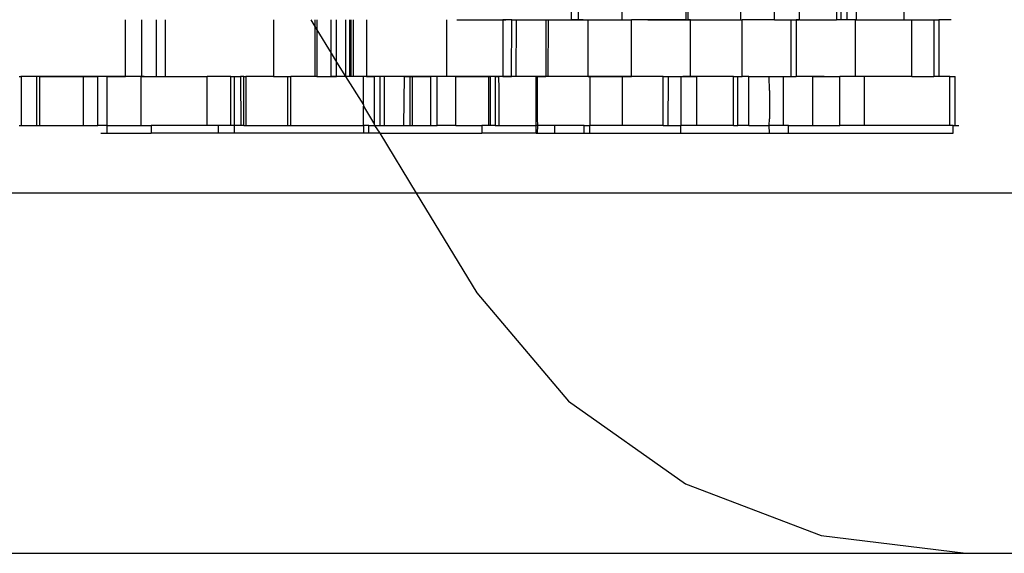
# Model space of a CAD drawing. Extents: x -127 to 111, y -46 to 49.
# Drawn here: x 80 to 82, y 24 to 25 of the extents above; entities that cross this region are included whole.
import ezdxf

# ---------------------------------------------------------------- set-up
doc = ezdxf.new("R2010")
doc.units = 0
doc.header["$MEASUREMENT"] = 0
doc.layers.get('0').update_dxf_attribs({"linetype": 'CONTINUOUS'})

msp = doc.modelspace()

# ---------------------------------------------------------------- linework, layer by layer
for p, q in [((81.4951, 25.2377), (81.4951, 27.2062)), ((81.5088, 27.2062), (81.5088, 25.2377)), ((81.6007, 25.2377), (81.6007, 27.2062)), ((81.734, 25.2377), (81.734, 27.2062)), ((81.7377, 27.2062), (81.7377, 25.2377)), ((81.8475, 25.2377), (81.8475, 27.2062)), ((81.9182, 25.2377), (81.9182, 27.2062)), ((81.9696, 25.2377), (81.9696, 27.2062)), ((82.0469, 27.2062), (82.0469, 25.2377)), ((82.0565, 25.2377), (82.0565, 27.2062)), ((82.0684, 27.2062), (82.0684, 25.2377)), ((82.0878, 27.2062), (82.0878, 25.2377)), ((82.1879, 25.2377), (82.1879, 27.2062)), ((80.5665, 25.1196), (80.5665, 25.2377)), ((80.6002, 25.1196), (80.6002, 25.2377)), ((80.6306, 25.1196), (80.6306, 25.2377)), ((80.6498, 25.1196), (80.6498, 25.2377)), ((80.8747, 25.2377), (80.8747, 25.1196)), ((80.9521, 25.2377), (80.9606, 25.2237)), ((80.9606, 25.2377), (80.9606, 25.2237)), ((80.9606, 25.2237), (80.9606, 25.1196)), ((80.9606, 25.2237), (80.9649, 25.2166)), ((80.9649, 25.2377), (80.9649, 25.2166)), ((80.9944, 25.1681), (80.9944, 25.2377)), ((81.0058, 25.1495), (81.0058, 25.2377)), ((81.0243, 25.2377), (81.0243, 25.1196)), ((81.0331, 25.2377), (81.0331, 25.1196)), ((81.0366, 25.1196), (81.0361, 25.2377)), ((81.0414, 25.1196), (81.0408, 25.2377)), ((81.0683, 25.2377), (81.0683, 25.1196)), ((81.235, 25.2377), (81.2348, 25.1196)), ((81.2562, 25.2377), (81.3521, 25.2377)), ((81.2829, 25.2377), (81.2956, 25.2377)), ((81.2956, 25.2377), (81.3082, 25.2377)), ((81.3082, 25.2377), (81.3208, 25.2377)), ((81.3208, 25.2377), (81.3334, 25.2377)), ((81.3334, 25.2377), (81.346, 25.2377)), ((81.346, 25.2377), (81.3587, 25.2377)), ((81.3521, 25.2377), (81.3521, 25.1196)), ((81.3709, 25.2377), (81.3521, 25.2377)), ((81.37, 25.1196), (81.3709, 25.2377)), ((81.3709, 25.2377), (81.3805, 25.2377)), ((81.3797, 25.1196), (81.3805, 25.2377)), ((81.3805, 25.2377), (81.4417, 25.2377)), ((81.4241, 25.2377), (81.4359, 25.2377)), ((81.4359, 25.2377), (81.4478, 25.2377)), ((81.437, 25.2377), (81.4465, 25.2377)), ((81.4417, 25.2377), (81.4465, 25.2377)), ((81.4417, 25.2377), (81.4417, 25.1196)), ((81.4465, 25.2377), (81.4456, 25.1196)), ((81.4465, 25.2377), (81.4951, 25.2377)), ((81.4465, 25.2377), (81.4559, 25.2377)), ((81.4559, 25.2377), (81.4654, 25.2377)), ((81.4723, 25.2377), (81.4805, 25.2377)), ((81.4805, 25.2377), (81.4886, 25.2377)), ((81.4886, 25.2377), (81.4968, 25.2377)), ((81.5088, 25.2377), (81.4951, 25.2377)), ((81.4968, 25.2377), (81.505, 25.2377)), ((81.505, 25.2377), (81.5132, 25.2377)), ((81.5088, 25.2377), (81.5298, 25.2377)), ((81.5193, 25.2377), (81.5088, 25.2377)), ((81.5132, 25.2377), (81.5213, 25.2377)), ((81.5213, 25.2377), (81.5295, 25.2377)), ((81.5295, 25.2377), (81.5377, 25.2377)), ((81.5298, 25.1196), (81.5298, 25.2377)), ((81.5298, 25.2377), (81.6007, 25.2377)), ((81.5377, 25.2377), (81.5459, 25.2377)), ((81.5459, 25.2377), (81.554, 25.2377)), ((81.554, 25.2377), (81.5622, 25.2377)), ((81.5622, 25.2377), (81.5704, 25.2377)), ((81.6007, 25.2377), (81.6201, 25.2377)), ((81.6201, 25.1196), (81.6201, 25.2377)), ((81.734, 25.2377), (81.6201, 25.2377)), ((81.6542, 25.2377), (81.6668, 25.2377)), ((81.6668, 25.2377), (81.6794, 25.2377)), ((81.6685, 25.2377), (81.6767, 25.2377)), ((81.6767, 25.2377), (81.6849, 25.2377)), ((81.6794, 25.2377), (81.6919, 25.2377)), ((81.6849, 25.2377), (81.6931, 25.2377)), ((81.6919, 25.2377), (81.7045, 25.2377)), ((81.6931, 25.2377), (81.7012, 25.2377)), ((81.7012, 25.2377), (81.7094, 25.2377)), ((81.7045, 25.2377), (81.7171, 25.2377)), ((81.7171, 25.2377), (81.7297, 25.2377)), ((81.7297, 25.2377), (81.7422, 25.2377)), ((81.734, 25.2377), (81.7377, 25.2377)), ((81.7428, 25.2377), (81.7377, 25.2377)), ((81.7404, 25.2377), (81.7377, 25.2377)), ((81.7422, 25.2377), (81.7548, 25.2377)), ((81.7428, 25.1196), (81.7428, 25.2377)), ((81.7428, 25.2377), (81.8475, 25.2377)), ((81.7548, 25.2377), (81.7674, 25.2377)), ((81.7674, 25.2377), (81.7799, 25.2377)), ((81.7799, 25.2377), (81.7925, 25.2377)), ((81.7925, 25.2377), (81.8051, 25.2377)), ((81.8475, 25.2377), (81.8505, 25.2377)), ((81.8505, 25.1196), (81.8505, 25.2377)), ((81.9182, 25.2377), (81.8505, 25.2377)), ((81.9182, 25.2377), (81.9519, 25.2377)), ((81.9519, 25.2377), (81.9519, 25.1196)), ((81.9519, 25.2377), (81.9633, 25.2377)), ((81.9559, 25.2377), (81.9685, 25.2377)), ((81.9633, 25.2377), (81.9633, 25.1196)), ((81.9696, 25.2377), (81.9633, 25.2377)), ((81.9696, 25.2377), (82.0469, 25.2377)), ((82.0565, 25.2377), (82.0469, 25.2377)), ((82.0684, 25.2377), (82.0565, 25.2377)), ((82.0864, 25.2377), (82.0684, 25.2377)), ((82.0775, 25.2377), (82.0684, 25.2377)), ((82.0864, 25.1196), (82.0864, 25.2377)), ((82.0878, 25.2377), (82.0864, 25.2377)), ((82.0878, 25.2377), (82.1879, 25.2377)), ((82.1879, 25.2377), (82.2036, 25.2377)), ((82.2036, 25.1196), (82.2036, 25.2377)), ((82.2036, 25.2377), (82.2495, 25.2377)), ((82.2495, 25.2377), (82.2599, 25.2377)), ((82.2495, 25.2377), (82.2495, 25.1196)), ((82.2599, 25.2377), (82.2599, 25.1196)), ((82.2856, 25.2377), (82.2599, 25.2377)), ((80.9649, 25.2166), (80.9649, 25.1196)), ((80.9649, 25.2166), (80.9944, 25.1681)), ((80.9944, 25.1196), (80.9944, 25.1681)), ((80.9944, 25.1681), (81.0058, 25.1495)), ((81.0058, 25.1196), (81.0058, 25.1495)), ((81.0058, 25.1495), (81.0243, 25.1196)), ((80.3447, 25.1196), (80.3495, 25.1196)), ((80.3585, 25.1196), (80.3487, 25.1196)), ((80.3495, 25.0172), (80.3495, 25.1196)), ((80.3809, 25.1196), (80.3495, 25.1196)), ((80.3684, 25.1196), (80.3585, 25.1196)), ((80.3782, 25.1196), (80.3684, 25.1196)), ((80.3881, 25.1196), (80.3782, 25.1196)), ((80.3809, 25.1196), (80.3809, 25.0172)), ((80.3871, 25.1196), (80.3809, 25.1196)), ((80.3871, 25.1196), (80.3871, 25.0172)), ((80.3871, 25.1196), (80.4781, 25.1196)), ((80.3979, 25.1196), (80.3881, 25.1196)), ((80.4078, 25.1196), (80.3979, 25.1196)), ((80.4176, 25.1196), (80.4078, 25.1196)), ((80.4275, 25.1196), (80.4176, 25.1196)), ((80.4374, 25.1196), (80.4275, 25.1196)), ((80.4472, 25.1196), (80.4374, 25.1196)), ((80.4571, 25.1196), (80.4472, 25.1196)), ((80.4669, 25.1196), (80.4571, 25.1196)), ((80.4682, 25.1196), (80.4572, 25.1196)), ((80.4768, 25.1196), (80.4669, 25.1196)), ((80.4791, 25.1196), (80.4682, 25.1196)), ((80.4866, 25.1196), (80.4768, 25.1196)), ((80.4781, 25.1196), (80.4781, 25.0172)), ((80.4781, 25.1196), (80.509, 25.1196)), ((80.49, 25.1196), (80.4791, 25.1196)), ((80.4965, 25.1196), (80.4866, 25.1196)), ((80.501, 25.1196), (80.49, 25.1196)), ((80.5064, 25.1196), (80.4965, 25.1196)), ((80.5119, 25.1196), (80.501, 25.1196)), ((80.5162, 25.1196), (80.5064, 25.1196)), ((80.509, 25.0172), (80.509, 25.1196)), ((80.5279, 25.1196), (80.509, 25.1196)), ((80.5228, 25.1196), (80.5119, 25.1196)), ((80.5261, 25.1196), (80.5162, 25.1196)), ((80.5338, 25.1196), (80.5228, 25.1196)), ((80.5359, 25.1196), (80.5261, 25.1196)), ((80.5279, 25.1196), (80.5665, 25.1196)), ((80.5279, 25.0172), (80.5279, 25.1196)), ((80.5447, 25.1196), (80.5338, 25.1196)), ((80.5458, 25.1196), (80.5359, 25.1196)), ((80.5556, 25.1196), (80.5447, 25.1196)), ((80.5556, 25.1196), (80.5458, 25.1196)), ((80.5665, 25.1196), (80.5556, 25.1196)), ((80.5655, 25.1196), (80.5556, 25.1196)), ((80.5753, 25.1196), (80.5655, 25.1196)), ((80.5992, 25.1196), (80.5665, 25.1196)), ((80.5852, 25.1196), (80.5753, 25.1196)), ((80.5951, 25.1196), (80.5852, 25.1196)), ((80.6049, 25.1196), (80.5951, 25.1196)), ((80.5992, 25.0172), (80.5992, 25.1196)), ((80.6002, 25.1196), (80.5992, 25.1196)), ((80.6002, 25.1196), (80.6306, 25.1196)), ((80.6306, 25.1196), (80.6498, 25.1196)), ((80.6498, 25.1196), (80.7362, 25.1196)), ((80.7362, 25.0172), (80.7362, 25.1196)), ((80.7859, 25.1196), (80.7362, 25.1196)), ((80.7859, 25.0172), (80.7859, 25.1196)), ((80.7859, 25.1196), (80.7929, 25.1196)), ((80.7929, 25.1196), (80.806, 25.1196)), ((80.7929, 25.1196), (80.7929, 25.0172)), ((80.806, 25.1196), (80.8063, 25.0172)), ((80.8131, 25.1196), (80.806, 25.1196)), ((80.8131, 25.1196), (80.8167, 25.1196)), ((80.8131, 25.0172), (80.8131, 25.1196)), ((80.8167, 25.1196), (80.8167, 25.0172)), ((80.8747, 25.1196), (80.8167, 25.1196)), ((80.8747, 25.1196), (80.9041, 25.1196)), ((80.9041, 25.0172), (80.9041, 25.1196)), ((80.9041, 25.1196), (80.9103, 25.1196)), ((80.9103, 25.0172), (80.9103, 25.1196)), ((80.9606, 25.1196), (80.9103, 25.1196)), ((80.9649, 25.1196), (80.9606, 25.1196)), ((80.9649, 25.1196), (80.9944, 25.1196)), ((80.9944, 25.1196), (81.0058, 25.1196)), ((81.0009, 25.1196), (80.9958, 25.1196)), ((81.0061, 25.1196), (81.0009, 25.1196)), ((81.0243, 25.1196), (81.0058, 25.1196)), ((81.0112, 25.1196), (81.0061, 25.1196)), ((81.0163, 25.1196), (81.0112, 25.1196)), ((81.0215, 25.1196), (81.0163, 25.1196)), ((81.0266, 25.1196), (81.0215, 25.1196)), ((81.0331, 25.1196), (81.0243, 25.1196)), ((81.0243, 25.1196), (81.0617, 25.0605)), ((81.0318, 25.1196), (81.0266, 25.1196)), ((81.0369, 25.1196), (81.0318, 25.1196)), ((81.0366, 25.1196), (81.0331, 25.1196)), ((81.0414, 25.1196), (81.0366, 25.1196)), ((81.042, 25.1196), (81.0369, 25.1196)), ((81.0617, 25.1196), (81.0414, 25.1196)), ((81.0472, 25.1196), (81.042, 25.1196)), ((81.0523, 25.1196), (81.0472, 25.1196)), ((81.0575, 25.1196), (81.0523, 25.1196)), ((81.0626, 25.1196), (81.0575, 25.1196)), ((81.0683, 25.1196), (81.0617, 25.1196)), ((81.0617, 25.0605), (81.0617, 25.1196)), ((81.0678, 25.1196), (81.0626, 25.1196)), ((81.0729, 25.1196), (81.0678, 25.1196)), ((81.0683, 25.1196), (81.085, 25.1196)), ((81.078, 25.1196), (81.0729, 25.1196)), ((81.0832, 25.1196), (81.078, 25.1196)), ((81.0883, 25.1196), (81.0832, 25.1196)), ((81.085, 25.0192), (81.085, 25.1196)), ((81.096, 25.1196), (81.085, 25.1196)), ((81.0935, 25.1196), (81.0883, 25.1196)), ((81.0986, 25.1196), (81.0935, 25.1196)), ((81.096, 25.1196), (81.096, 25.0172)), ((81.1047, 25.1196), (81.096, 25.1196)), ((81.1037, 25.1196), (81.0986, 25.1196)), ((81.1089, 25.1196), (81.1037, 25.1196)), ((81.1047, 25.1196), (81.1047, 25.0172)), ((81.147, 25.1196), (81.1047, 25.1196)), ((81.114, 25.1196), (81.1089, 25.1196)), ((81.1192, 25.1196), (81.114, 25.1196)), ((81.1243, 25.1196), (81.1192, 25.1196)), ((81.1294, 25.1196), (81.1243, 25.1196)), ((81.1462, 25.0172), (81.147, 25.1196)), ((81.147, 25.1196), (81.1588, 25.1196)), ((81.1601, 25.1196), (81.147, 25.1196)), ((81.167, 25.1196), (81.1545, 25.1196)), ((81.1588, 25.0172), (81.1588, 25.1196)), ((81.1588, 25.1196), (81.1641, 25.1196)), ((81.1732, 25.1196), (81.1601, 25.1196)), ((81.1641, 25.0172), (81.1641, 25.1196)), ((81.1641, 25.1196), (81.2023, 25.1196)), ((81.1795, 25.1196), (81.167, 25.1196)), ((81.1863, 25.1196), (81.1732, 25.1196)), ((81.192, 25.1196), (81.1795, 25.1196)), ((81.1994, 25.1196), (81.1863, 25.1196)), ((81.2045, 25.1196), (81.192, 25.1196)), ((81.2125, 25.1196), (81.1994, 25.1196)), ((81.2023, 25.0172), (81.2023, 25.1196)), ((81.2157, 25.1196), (81.2023, 25.1196)), ((81.217, 25.1196), (81.2045, 25.1196)), ((81.2256, 25.1196), (81.2125, 25.1196)), ((81.2157, 25.0172), (81.2157, 25.1196)), ((81.2348, 25.1196), (81.2157, 25.1196)), ((81.2295, 25.1196), (81.217, 25.1196)), ((81.2388, 25.1196), (81.2256, 25.1196)), ((81.2543, 25.1196), (81.2348, 25.1196)), ((81.2519, 25.1196), (81.2388, 25.1196)), ((81.265, 25.1196), (81.2519, 25.1196)), ((81.2543, 25.0172), (81.2543, 25.1196)), ((81.2543, 25.1196), (81.3231, 25.1196)), ((81.2781, 25.1196), (81.265, 25.1196)), ((81.2912, 25.1196), (81.2781, 25.1196)), ((81.3043, 25.1196), (81.2912, 25.1196)), ((81.3174, 25.1196), (81.3043, 25.1196)), ((81.3305, 25.1196), (81.3174, 25.1196)), ((81.3231, 25.0172), (81.3231, 25.1196)), ((81.3231, 25.1196), (81.3254, 25.1196)), ((81.3254, 25.1196), (81.3254, 25.0172)), ((81.3362, 25.1196), (81.3254, 25.1196)), ((81.3436, 25.1196), (81.3305, 25.1196)), ((81.3362, 25.1196), (81.3432, 25.1196)), ((81.3362, 25.1196), (81.3362, 25.0172)), ((81.3432, 25.1196), (81.3437, 25.094)), ((81.3521, 25.1196), (81.3432, 25.1196)), ((81.3567, 25.1196), (81.3436, 25.1196)), ((81.3521, 25.1196), (81.37, 25.1196)), ((81.3698, 25.1196), (81.3567, 25.1196)), ((81.383, 25.1196), (81.3698, 25.1196)), ((81.3797, 25.1196), (81.37, 25.1196)), ((81.4214, 25.1196), (81.3797, 25.1196)), ((81.3961, 25.1196), (81.383, 25.1196)), ((81.4092, 25.1196), (81.3961, 25.1196)), ((81.4223, 25.1196), (81.4092, 25.1196)), ((81.4218, 25.1196), (81.4118, 25.1196)), ((81.4297, 25.1196), (81.4172, 25.1196)), ((81.4214, 25.1196), (81.4246, 25.1196)), ((81.4214, 25.0172), (81.4214, 25.1196)), ((81.4318, 25.1196), (81.4218, 25.1196)), ((81.4354, 25.1196), (81.4223, 25.1196)), ((81.4246, 25.1196), (81.4417, 25.1196)), ((81.4246, 25.031), (81.4246, 25.1196)), ((81.4423, 25.1196), (81.4297, 25.1196)), ((81.4417, 25.1196), (81.4318, 25.1196)), ((81.4485, 25.1196), (81.4354, 25.1196)), ((81.4456, 25.1196), (81.4417, 25.1196)), ((81.4517, 25.1196), (81.4417, 25.1196)), ((81.4548, 25.1196), (81.4423, 25.1196)), ((81.5298, 25.1196), (81.4456, 25.1196)), ((81.4616, 25.1196), (81.4485, 25.1196)), ((81.4617, 25.1196), (81.4517, 25.1196)), ((81.4673, 25.1196), (81.4548, 25.1196)), ((81.4747, 25.1196), (81.4616, 25.1196)), ((81.4716, 25.1196), (81.4617, 25.1196)), ((81.4816, 25.1196), (81.4716, 25.1196)), ((81.4878, 25.1196), (81.4747, 25.1196)), ((81.4916, 25.1196), (81.4816, 25.1196)), ((81.5015, 25.1196), (81.4916, 25.1196)), ((81.5115, 25.1196), (81.5015, 25.1196)), ((81.5215, 25.1196), (81.5115, 25.1196)), ((81.5197, 25.1196), (81.5117, 25.1196)), ((81.5277, 25.1196), (81.5197, 25.1196)), ((81.5314, 25.1196), (81.5215, 25.1196)), ((81.5356, 25.1196), (81.5277, 25.1196)), ((81.5298, 25.1196), (81.5331, 25.1196)), ((81.5414, 25.1196), (81.5314, 25.1196)), ((81.5331, 25.1196), (81.5331, 25.0172)), ((81.5331, 25.1196), (81.6012, 25.1196)), ((81.5436, 25.1196), (81.5356, 25.1196)), ((81.5513, 25.1196), (81.5414, 25.1196)), ((81.5516, 25.1196), (81.5436, 25.1196)), ((81.5613, 25.1196), (81.5513, 25.1196)), ((81.5595, 25.1196), (81.5516, 25.1196)), ((81.5675, 25.1196), (81.5595, 25.1196)), ((81.5713, 25.1196), (81.5613, 25.1196)), ((81.5812, 25.1196), (81.5713, 25.1196)), ((81.5912, 25.1196), (81.5812, 25.1196)), ((81.6012, 25.1196), (81.5912, 25.1196)), ((81.6012, 25.0172), (81.6012, 25.1196)), ((81.6012, 25.1196), (81.6201, 25.1196)), ((81.6111, 25.1196), (81.6012, 25.1196)), ((81.6211, 25.1196), (81.6111, 25.1196)), ((81.6858, 25.1196), (81.6201, 25.1196)), ((81.6311, 25.1196), (81.6211, 25.1196)), ((81.641, 25.1196), (81.6311, 25.1196)), ((81.651, 25.1196), (81.641, 25.1196)), ((81.661, 25.1196), (81.651, 25.1196)), ((81.6709, 25.1196), (81.661, 25.1196)), ((81.6858, 25.0172), (81.6858, 25.1196)), ((81.6858, 25.1196), (81.6969, 25.1196)), ((81.6962, 25.0172), (81.6969, 25.1196)), ((81.6969, 25.1196), (81.7228, 25.1196)), ((81.7228, 25.1196), (81.7226, 25.09)), ((81.7228, 25.1196), (81.7428, 25.1196)), ((81.7348, 25.1196), (81.7269, 25.1196)), ((81.7428, 25.1196), (81.7348, 25.1196)), ((81.7488, 25.1196), (81.7358, 25.1196)), ((81.7428, 25.1196), (81.7556, 25.1196)), ((81.7618, 25.1196), (81.7488, 25.1196)), ((81.7556, 25.1196), (81.7556, 25.0172)), ((81.8326, 25.1196), (81.7556, 25.1196)), ((81.8326, 25.0172), (81.8326, 25.1196)), ((81.8326, 25.1196), (81.8413, 25.1196)), ((81.8413, 25.0172), (81.8413, 25.1196)), ((81.8413, 25.1196), (81.8505, 25.1196)), ((81.8641, 25.1196), (81.8505, 25.1196)), ((81.8641, 25.0172), (81.8641, 25.1196)), ((81.8641, 25.1196), (81.9068, 25.1196)), ((81.9074, 25.09), (81.9068, 25.1196)), ((81.9068, 25.1196), (81.9366, 25.1196)), ((81.9366, 25.0172), (81.9366, 25.1196)), ((81.9366, 25.1196), (81.9519, 25.1196)), ((81.9519, 25.1196), (81.9633, 25.1196)), ((81.9979, 25.1196), (81.9633, 25.1196)), ((81.9825, 25.1196), (81.9695, 25.1196)), ((81.9955, 25.1196), (81.9825, 25.1196)), ((82.0085, 25.1196), (81.9955, 25.1196)), ((81.9979, 25.0172), (81.9979, 25.1196)), ((81.9979, 25.1196), (82.0539, 25.1196)), ((82.0214, 25.1196), (82.0085, 25.1196)), ((82.0539, 25.0172), (82.0539, 25.1196)), ((82.0864, 25.1196), (82.0539, 25.1196)), ((82.1056, 25.1196), (82.0864, 25.1196)), ((82.1056, 25.0172), (82.1056, 25.1196)), ((82.2036, 25.1196), (82.1056, 25.1196)), ((82.2036, 25.1196), (82.2495, 25.1196)), ((82.2599, 25.1196), (82.2495, 25.1196)), ((82.2829, 25.1196), (82.2599, 25.1196)), ((82.2829, 25.0172), (82.2829, 25.1196)), ((82.2829, 25.1196), (82.2942, 25.1196)), ((82.2942, 25.0172), (82.2942, 25.1196)), ((81.3437, 25.094), (81.3437, 25.0172)), ((81.7226, 25.09), (81.7226, 25.0172)), ((81.9074, 25.09), (81.9074, 25.031)), ((81.0617, 25.0605), (81.0617, 25.0576)), ((81.0617, 25.0576), (81.085, 25.0192)), ((81.0617, 25.0172), (81.0617, 25.0576)), ((80.3447, 25.0172), (80.3495, 25.0172)), ((80.3495, 25.0172), (80.3809, 25.0172)), ((80.3809, 25.0172), (80.3871, 25.0172)), ((80.3871, 25.0172), (80.4781, 25.0172)), ((80.4781, 25.0172), (80.509, 25.0172)), ((80.5279, 25.0172), (80.509, 25.0172)), ((80.5279, 25.0015), (80.5279, 25.0172)), ((80.5279, 25.0172), (80.5992, 25.0172)), ((80.5992, 25.0172), (80.6198, 25.0172)), ((80.6198, 25.0172), (80.6198, 25.0015)), ((80.7362, 25.0172), (80.6198, 25.0172)), ((80.7592, 25.0172), (80.7362, 25.0172)), ((80.7592, 25.0172), (80.7592, 25.0015)), ((80.7859, 25.0172), (80.7592, 25.0172)), ((80.7929, 25.0172), (80.7859, 25.0172)), ((80.7929, 25.0172), (80.7929, 25.0015)), ((80.8063, 25.0172), (80.7929, 25.0172)), ((80.8131, 25.0172), (80.8063, 25.0172)), ((80.8131, 25.0172), (80.8167, 25.0172)), ((80.8167, 25.0172), (80.9041, 25.0172)), ((80.9041, 25.0172), (80.9103, 25.0172)), ((80.9103, 25.0172), (81.0617, 25.0172)), ((81.0617, 25.0172), (81.0617, 25.0015)), ((81.0734, 25.0172), (81.0617, 25.0172)), ((81.0734, 25.0015), (81.0734, 25.0172)), ((81.0734, 25.0172), (81.085, 25.0172)), ((81.085, 25.0172), (81.085, 25.0192)), ((81.085, 25.0172), (81.0958, 25.0015)), ((81.085, 25.0172), (81.096, 25.0172)), ((81.096, 25.0172), (81.1047, 25.0172)), ((81.1047, 25.0172), (81.1462, 25.0172)), ((81.1462, 25.0172), (81.1588, 25.0172)), ((81.1588, 25.0172), (81.1641, 25.0172)), ((81.1641, 25.0172), (81.2023, 25.0172)), ((81.2023, 25.0172), (81.2157, 25.0172)), ((81.2543, 25.0172), (81.2157, 25.0172)), ((81.2543, 25.0172), (81.3084, 25.0172)), ((81.3084, 25.0172), (81.3084, 25.0015)), ((81.3231, 25.0172), (81.3084, 25.0172)), ((81.3254, 25.0172), (81.3231, 25.0172)), ((81.3362, 25.0172), (81.3254, 25.0172)), ((81.3362, 25.0172), (81.3437, 25.0172)), ((81.3437, 25.0172), (81.4214, 25.0172)), ((81.4214, 25.0015), (81.4214, 25.0172)), ((81.4251, 25.0172), (81.4214, 25.0172)), ((81.4251, 25.0172), (81.4246, 25.031)), ((81.4246, 25.0015), (81.4251, 25.0172)), ((81.4599, 25.0172), (81.4251, 25.0172)), ((81.4599, 25.0172), (81.4599, 25.0015)), ((81.5215, 25.0172), (81.4599, 25.0172)), ((81.5215, 25.0015), (81.5215, 25.0172)), ((81.5215, 25.0172), (81.5331, 25.0172)), ((81.5331, 25.0015), (81.5331, 25.0172)), ((81.6012, 25.0172), (81.5331, 25.0172)), ((81.6858, 25.0172), (81.6012, 25.0172)), ((81.6858, 25.0172), (81.6962, 25.0172)), ((81.6962, 25.0172), (81.7226, 25.0172)), ((81.7226, 25.0015), (81.7226, 25.0172)), ((81.7556, 25.0172), (81.7226, 25.0172)), ((81.8326, 25.0172), (81.7556, 25.0172)), ((81.8326, 25.0172), (81.8413, 25.0172)), ((81.8641, 25.0172), (81.8413, 25.0172)), ((81.8641, 25.0172), (81.9068, 25.0172)), ((81.9068, 25.0172), (81.9074, 25.031)), ((81.9074, 25.0015), (81.9068, 25.0172)), ((81.9366, 25.0172), (81.9068, 25.0172)), ((81.9469, 25.0172), (81.9366, 25.0172)), ((81.9469, 25.0015), (81.9469, 25.0172)), ((81.9469, 25.0172), (81.9979, 25.0172)), ((81.9979, 25.0172), (82.0539, 25.0172)), ((82.1056, 25.0172), (82.0539, 25.0172)), ((82.2829, 25.0172), (82.1056, 25.0172)), ((82.2899, 25.0172), (82.2829, 25.0172)), ((82.2899, 25.0015), (82.2899, 25.0172)), ((82.2899, 25.0172), (82.2942, 25.0172)), ((82.2942, 25.0172), (82.3017, 25.0172)), ((80.5148, 25.0015), (80.5279, 25.0015)), ((80.5279, 25.0015), (80.6198, 25.0015)), ((80.7592, 25.0015), (80.6198, 25.0015)), ((80.7929, 25.0015), (80.7592, 25.0015)), ((81.0617, 25.0015), (80.7929, 25.0015)), ((81.0734, 25.0015), (81.0617, 25.0015)), ((81.0958, 25.0015), (81.0734, 25.0015)), ((81.0958, 25.0015), (81.1716, 24.8768)), ((81.0958, 25.0015), (81.3084, 25.0015)), ((81.4214, 25.0015), (81.3084, 25.0015)), ((81.4214, 25.0015), (81.4246, 25.0015)), ((81.4246, 25.0015), (81.4599, 25.0015)), ((81.4599, 25.0015), (81.5215, 25.0015)), ((81.5215, 25.0015), (81.5331, 25.0015)), ((81.5331, 25.0015), (81.7226, 25.0015)), ((81.7226, 25.0015), (81.9074, 25.0015)), ((81.9074, 25.0015), (81.9469, 25.0015)), ((81.9469, 25.0015), (82.2899, 25.0015)), ((81.1716, 24.8768), (73.1989, 24.8768)), ((81.1716, 24.8768), (81.2981, 24.6688)), ((95.3035, 24.8768), (81.1716, 24.8768)), ((81.2981, 24.6688), (81.4886, 24.4437)), ((81.4886, 24.4437), (81.7327, 24.2716)), ((81.7327, 24.2716), (82.0148, 24.1636)), ((82.0148, 24.1636), (82.3165, 24.1268)), ((72.6232, 24.1268), (82.3165, 24.1268)), ((82.3165, 24.1268), (95.2904, 24.1268))]:
    msp.add_line(p, q)

doc.saveas('drawing.dxf')
